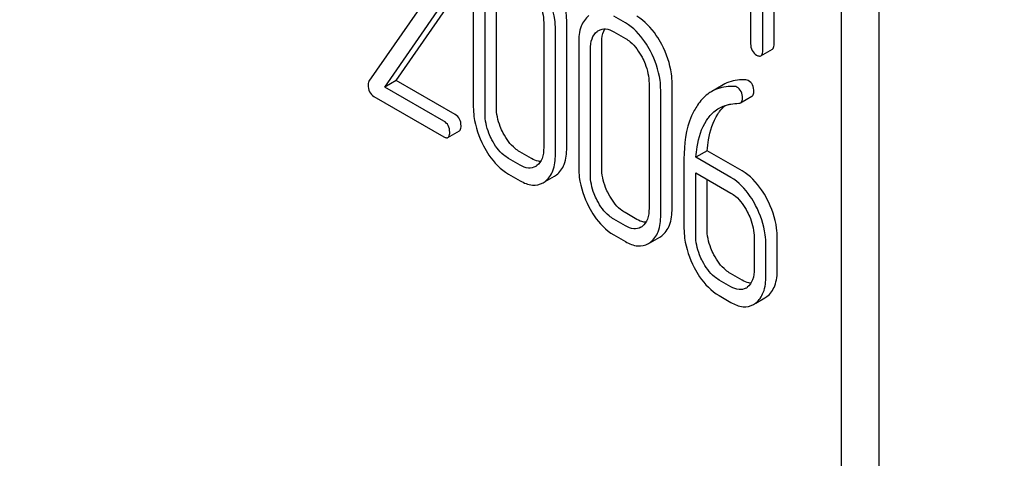
# Model space of a CAD drawing. Units: millimetres. Extents: x 0 to 8400, y -6 to 5940.
# Drawn here: x 5790 to 5808, y 1979 to 1987 of the extents above; entities that cross this region are included whole.
import ezdxf

# ---------------------------------------------------------------- set-up
doc = ezdxf.new("R2010")
doc.units = ezdxf.units.MM
doc.header["$LTSCALE"] = 462
doc.layers.get('0').update_dxf_attribs({"linetype": 'CONTINUOUS'})

msp = doc.modelspace()

# ---------------------------------------------------------------- linework, layer by layer
at = {"color": 7, "linetype": 'Continuous'}
for p, q in [((5806.05, 1886.722), (5806.05, 2009.197)), ((5805.343, 1886.314), (5805.343, 2008.789)), ((5803.874, 1986.676), (5803.874, 1990.473)), ((5804.086, 1986.799), (5804.086, 1990.595)), ((5803.649, 1989.94), (5803.649, 1986.806)), ((5798.469, 1987.962), (5798.469, 1985.627)), ((5798.9, 1985.623), (5798.9, 1987.958)), ((5797.72, 1987.837), (5796.519, 1986.105)), ((5798.688, 1985.501), (5798.688, 1987.835)), ((5796.817, 1985.998), (5797.903, 1987.568)), ((5797.029, 1986.12), (5798.115, 1987.69)), ((5799.783, 1987.203), (5799.783, 1984.869)), ((5800.214, 1984.865), (5800.214, 1987.199)), ((5801.311, 1987.196), (5801.093, 1987.323)), ((5800.002, 1984.742), (5800.002, 1987.077)), ((5801.093, 1987.031), (5801.311, 1986.905)), ((5800.437, 1986.826), (5800.437, 1984.491)), ((5800.867, 1984.487), (5800.867, 1986.822)), ((5800.655, 1984.365), (5800.655, 1986.7)), ((5803.842, 1986.581), (5804.055, 1986.703)), ((5797.029, 1986.12), (5796.817, 1985.998)), ((5798.131, 1985.484), (5797.029, 1986.12)), ((5801.751, 1986.067), (5801.751, 1983.733)), ((5802.181, 1983.729), (5802.181, 1986.063)), ((5797.918, 1985.361), (5796.817, 1985.998)), ((5801.969, 1983.606), (5801.969, 1985.941)), ((5803.134, 1986.039), (5802.922, 1985.916)), ((5796.611, 1985.824), (5797.918, 1985.07)), ((5803.462, 1985.704), (5803.674, 1985.826)), ((5797.996, 1985.056), (5798.209, 1985.178)), ((5799.556, 1984.661), (5799.337, 1984.787)), ((5802.839, 1984.808), (5802.627, 1984.686)), ((5803.491, 1984.432), (5802.839, 1984.808)), ((5799.344, 1984.539), (5799.125, 1984.665)), ((5802.404, 1984.654), (5802.404, 1983.355)), ((5803.279, 1984.31), (5802.627, 1984.686)), ((5802.623, 1983.229), (5802.623, 1984.396)), ((5802.623, 1984.396), (5803.279, 1984.018)), ((5799.125, 1984.373), (5799.344, 1984.247)), ((5799.81, 1984.231), (5799.984, 1984.331)), ((5802.835, 1983.352), (5802.835, 1984.274)), ((5801.311, 1983.403), (5801.093, 1983.529)), ((5801.523, 1983.525), (5801.305, 1983.651)), ((5801.093, 1983.237), (5801.311, 1983.111)), ((5801.778, 1983.095), (5801.952, 1983.195)), ((5803.716, 1983.182), (5803.716, 1982.598)), ((5804.147, 1982.594), (5804.147, 1983.178)), ((5803.934, 1982.472), (5803.934, 1983.055)), ((5803.279, 1982.267), (5803.06, 1982.393)), ((5803.491, 1982.389), (5803.272, 1982.516)), ((5803.06, 1982.101), (5803.279, 1981.975)), ((5803.743, 1981.959), (5803.916, 1982.059))]:
    msp.add_line(p, q, dxfattribs=at)
for centre, radius, start, end in [((5799.501, 1984.735), 0.256, 300.0697, 306.5912), ((5799.585, 1984.533), 0.374, 300.0684, 306.7918), ((5799.797, 1984.655), 0.374, 300.0684, 306.7918), ((5801.468, 1983.599), 0.256, 300.0697, 306.5912), ((5801.764, 1983.519), 0.374, 300.0684, 306.7923), ((5801.552, 1983.397), 0.374, 300.0684, 306.7923), ((5803.438, 1982.455), 0.247, 300.079, 307.2195), ((5803.733, 1982.375), 0.365, 300.0742, 307.2144), ((5803.521, 1982.252), 0.365, 300.0742, 307.2144)]:
    msp.add_arc(centre, radius, start, end, dxfattribs=at)
for points, knots in [([(5789.996, 2059.103), (5792.587, 2052.423), (5798.337, 2039.187), (5808.462, 2020.016), (5819.999, 2001.659), (5828.584, 1990.059), (5833.073, 1984.474)], [0, 0, 0, 0, 0.248567, 0.499992, 0.751421, 1, 1, 1, 1]), ([(5800.214, 1987.199), (5800.214, 1987.26), (5800.197, 1987.513), (5800.11, 1987.759), (5800.021, 1987.929)], [0, 0, 0, 0, 0.240535, 1, 1, 1, 1]), ([(5800.002, 1987.077), (5800.002, 1987.138), (5799.985, 1987.391), (5799.898, 1987.636), (5799.809, 1987.806)], [0, 0, 0, 0, 0.240535, 1, 1, 1, 1]), ([(5799.654, 1987.689), (5799.675, 1987.649), (5799.746, 1987.496), (5799.783, 1987.326), (5799.783, 1987.203)], [0, 0, 0, 0, 0.268434, 1, 1, 1, 1]), ([(5800.629, 1987.333), (5800.563, 1987.284), (5800.454, 1987.119), (5800.437, 1986.929), (5800.437, 1986.826)], [0, 0, 0, 0, 0.443316, 1, 1, 1, 1]), ([(5801.776, 1986.67), (5801.745, 1986.729), (5801.627, 1986.932), (5801.458, 1987.112), (5801.311, 1987.196)], [0, 0, 0, 0, 0.280496, 1, 1, 1, 1]), ([(5801.988, 1986.793), (5801.958, 1986.851), (5801.839, 1987.054), (5801.67, 1987.234), (5801.523, 1987.319)], [0, 0, 0, 0, 0.280496, 1, 1, 1, 1]), ([(5800.655, 1986.7), (5800.655, 1986.768), (5800.667, 1986.894), (5800.74, 1987.003), (5800.784, 1987.037)], [0, 0, 0, 0, 0.550065, 1, 1, 1, 1]), ([(5800.811, 1987.054), (5800.849, 1987.076), (5800.952, 1987.098), (5801.046, 1987.058), (5801.093, 1987.031)], [0, 0, 0, 0, 0.448543, 1, 1, 1, 1]), ([(5800.867, 1986.822), (5800.867, 1986.848), (5800.871, 1986.938), (5800.894, 1987.029), (5800.928, 1987.084)], [0, 0, 0, 0, 0.286924, 1, 1, 1, 1]), ([(5801.311, 1986.905), (5801.342, 1986.887), (5801.471, 1986.795), (5801.564, 1986.66), (5801.621, 1986.553)], [0, 0, 0, 0, 0.22823, 1, 1, 1, 1]), ([(5802.181, 1986.063), (5802.181, 1986.124), (5802.164, 1986.377), (5802.078, 1986.623), (5801.988, 1986.793)], [0, 0, 0, 0, 0.240534, 1, 1, 1, 1]), ([(5803.649, 1986.806), (5803.649, 1986.763), (5803.662, 1986.676), (5803.727, 1986.615), (5803.761, 1986.595)], [0, 0, 0, 0, 0.5182, 1, 1, 1, 1]), ([(5804.055, 1986.703), (5804.06, 1986.706), (5804.085, 1986.732), (5804.086, 1986.771), (5804.086, 1986.799)], [0, 0, 0, 0, 0.180079, 1, 1, 1, 1]), ([(5801.969, 1985.941), (5801.969, 1986.002), (5801.952, 1986.255), (5801.866, 1986.5), (5801.776, 1986.67)], [0, 0, 0, 0, 0.240534, 1, 1, 1, 1]), ([(5803.842, 1986.581), (5803.848, 1986.584), (5803.873, 1986.609), (5803.874, 1986.648), (5803.874, 1986.676)], [0, 0, 0, 0, 0.180079, 1, 1, 1, 1]), ([(5801.621, 1986.553), (5801.642, 1986.513), (5801.713, 1986.36), (5801.751, 1986.19), (5801.751, 1986.067)], [0, 0, 0, 0, 0.268434, 1, 1, 1, 1]), ([(5803.761, 1986.595), (5803.769, 1986.591), (5803.793, 1986.578), (5803.826, 1986.571), (5803.842, 1986.581)], [0, 0, 0, 0, 0.330789, 1, 1, 1, 1]), ([(5796.519, 1986.105), (5796.517, 1986.101), (5796.506, 1986.081), (5796.504, 1986.058), (5796.504, 1986.041)], [0, 0, 0, 0, 0.228843, 1, 1, 1, 1]), ([(5803.56, 1986.132), (5803.521, 1986.134), (5803.375, 1986.134), (5803.227, 1986.092), (5803.134, 1986.039)], [0, 0, 0, 0, 0.266588, 1, 1, 1, 1]), ([(5803.709, 1985.908), (5803.709, 1985.952), (5803.697, 1986.036), (5803.638, 1986.101), (5803.604, 1986.12)], [0, 0, 0, 0, 0.531903, 1, 1, 1, 1]), ([(5796.504, 1986.041), (5796.504, 1985.996), (5796.515, 1985.909), (5796.577, 1985.844), (5796.611, 1985.824)], [0, 0, 0, 0, 0.53559, 1, 1, 1, 1]), ([(5802.922, 1985.916), (5802.896, 1985.902), (5802.794, 1985.833), (5802.71, 1985.739), (5802.657, 1985.661)], [0, 0, 0, 0, 0.237747, 1, 1, 1, 1]), ([(5803.348, 1986.009), (5803.309, 1986.011), (5803.163, 1986.012), (5803.015, 1985.97), (5802.922, 1985.916)], [0, 0, 0, 0, 0.266588, 1, 1, 1, 1]), ([(5803.497, 1985.785), (5803.497, 1985.829), (5803.485, 1985.914), (5803.425, 1985.979), (5803.392, 1985.998)], [0, 0, 0, 0, 0.531903, 1, 1, 1, 1]), ([(5803.674, 1985.826), (5803.68, 1985.83), (5803.704, 1985.849), (5803.709, 1985.884), (5803.709, 1985.908)], [0, 0, 0, 0, 0.217317, 1, 1, 1, 1]), ([(5803.462, 1985.704), (5803.468, 1985.707), (5803.492, 1985.727), (5803.497, 1985.761), (5803.497, 1985.785)], [0, 0, 0, 0, 0.217317, 1, 1, 1, 1]), ([(5798.469, 1985.627), (5798.469, 1985.566), (5798.486, 1985.313), (5798.571, 1985.067), (5798.661, 1984.897)], [0, 0, 0, 0, 0.240063, 1, 1, 1, 1]), ([(5798.816, 1985.014), (5798.795, 1985.054), (5798.724, 1985.207), (5798.688, 1985.377), (5798.688, 1985.501)], [0, 0, 0, 0, 0.268632, 1, 1, 1, 1]), ([(5799.028, 1985.137), (5799.007, 1985.177), (5798.936, 1985.33), (5798.9, 1985.5), (5798.9, 1985.623)], [0, 0, 0, 0, 0.267687, 1, 1, 1, 1]), ([(5802.657, 1985.661), (5802.614, 1985.597), (5802.447, 1985.287), (5802.404, 1984.926), (5802.404, 1984.654)], [0, 0, 0, 0, 0.221425, 1, 1, 1, 1]), ([(5802.824, 1985.372), (5802.84, 1985.396), (5802.905, 1985.486), (5802.99, 1985.563), (5803.061, 1985.604)], [0, 0, 0, 0, 0.259089, 1, 1, 1, 1]), ([(5803.036, 1985.494), (5803.046, 1985.509), (5803.086, 1985.567), (5803.134, 1985.62), (5803.173, 1985.654)], [0, 0, 0, 0, 0.260636, 1, 1, 1, 1]), ([(5803.061, 1985.604), (5803.11, 1985.633), (5803.183, 1985.661), (5803.258, 1985.676), (5803.278, 1985.679)], [0, 0, 0, 0, 0.744173, 1, 1, 1, 1]), ([(5798.028, 1985.152), (5798.028, 1985.195), (5798.014, 1985.28), (5797.952, 1985.342), (5797.918, 1985.361)], [0, 0, 0, 0, 0.522062, 1, 1, 1, 1]), ([(5798.24, 1985.275), (5798.24, 1985.318), (5798.226, 1985.402), (5798.164, 1985.464), (5798.131, 1985.484)], [0, 0, 0, 0, 0.522062, 1, 1, 1, 1]), ([(5802.627, 1984.686), (5802.631, 1984.751), (5802.656, 1984.988), (5802.729, 1985.226), (5802.824, 1985.372)], [0, 0, 0, 0, 0.27431, 1, 1, 1, 1]), ([(5802.839, 1984.808), (5802.843, 1984.876), (5802.868, 1985.113), (5802.942, 1985.351), (5803.036, 1985.494)], [0, 0, 0, 0, 0.282602, 1, 1, 1, 1]), ([(5797.996, 1985.056), (5798.002, 1985.059), (5798.027, 1985.085), (5798.028, 1985.124), (5798.028, 1985.152)], [0, 0, 0, 0, 0.178582, 1, 1, 1, 1]), ([(5798.209, 1985.178), (5798.214, 1985.181), (5798.239, 1985.207), (5798.24, 1985.246), (5798.24, 1985.275)], [0, 0, 0, 0, 0.178582, 1, 1, 1, 1]), ([(5799.337, 1984.787), (5799.307, 1984.805), (5799.178, 1984.895), (5799.084, 1985.029), (5799.028, 1985.137)], [0, 0, 0, 0, 0.225308, 1, 1, 1, 1]), ([(5797.918, 1985.07), (5797.926, 1985.065), (5797.949, 1985.053), (5797.981, 1985.047), (5797.996, 1985.056)], [0, 0, 0, 0, 0.329585, 1, 1, 1, 1]), ([(5799.125, 1984.665), (5799.094, 1984.683), (5798.965, 1984.773), (5798.872, 1984.907), (5798.816, 1985.014)], [0, 0, 0, 0, 0.228157, 1, 1, 1, 1]), ([(5798.661, 1984.897), (5798.691, 1984.838), (5798.809, 1984.636), (5798.979, 1984.457), (5799.125, 1984.373)], [0, 0, 0, 0, 0.280844, 1, 1, 1, 1]), ([(5799.783, 1984.869), (5799.783, 1984.8), (5799.772, 1984.673), (5799.699, 1984.563), (5799.654, 1984.53)], [0, 0, 0, 0, 0.550505, 1, 1, 1, 1]), ([(5800.021, 1984.355), (5800.086, 1984.404), (5800.197, 1984.569), (5800.214, 1984.76), (5800.214, 1984.865)], [0, 0, 0, 0, 0.437948, 1, 1, 1, 1]), ([(5799.723, 1984.606), (5799.71, 1984.607), (5799.651, 1984.614), (5799.596, 1984.638), (5799.556, 1984.661)], [0, 0, 0, 0, 0.224052, 1, 1, 1, 1]), ([(5799.809, 1984.233), (5799.874, 1984.282), (5799.985, 1984.447), (5800.002, 1984.637), (5800.002, 1984.742)], [0, 0, 0, 0, 0.437948, 1, 1, 1, 1]), ([(5799.629, 1984.514), (5799.591, 1984.491), (5799.486, 1984.47), (5799.391, 1984.511), (5799.344, 1984.539)], [0, 0, 0, 0, 0.448072, 1, 1, 1, 1]), ([(5800.437, 1984.491), (5800.437, 1984.43), (5800.453, 1984.177), (5800.539, 1983.931), (5800.628, 1983.761)], [0, 0, 0, 0, 0.240064, 1, 1, 1, 1]), ([(5800.995, 1984.001), (5800.974, 1984.041), (5800.903, 1984.194), (5800.867, 1984.364), (5800.867, 1984.487)], [0, 0, 0, 0, 0.267689, 1, 1, 1, 1]), ([(5803.954, 1983.908), (5803.924, 1983.966), (5803.806, 1984.168), (5803.637, 1984.347), (5803.491, 1984.432)], [0, 0, 0, 0, 0.279542, 1, 1, 1, 1]), ([(5799.344, 1984.247), (5799.414, 1984.206), (5799.556, 1984.144), (5799.714, 1984.175), (5799.772, 1984.209)], [0, 0, 0, 0, 0.546837, 1, 1, 1, 1]), ([(5800.783, 1983.878), (5800.762, 1983.918), (5800.691, 1984.071), (5800.655, 1984.242), (5800.655, 1984.365)], [0, 0, 0, 0, 0.268632, 1, 1, 1, 1]), ([(5803.742, 1983.785), (5803.712, 1983.843), (5803.593, 1984.046), (5803.425, 1984.225), (5803.279, 1984.31)], [0, 0, 0, 0, 0.279542, 1, 1, 1, 1]), ([(5801.093, 1983.529), (5801.062, 1983.547), (5800.933, 1983.638), (5800.839, 1983.771), (5800.783, 1983.878)], [0, 0, 0, 0, 0.228157, 1, 1, 1, 1]), ([(5801.305, 1983.651), (5801.274, 1983.669), (5801.145, 1983.76), (5801.052, 1983.893), (5800.995, 1984.001)], [0, 0, 0, 0, 0.225309, 1, 1, 1, 1]), ([(5803.279, 1984.018), (5803.31, 1984), (5803.438, 1983.909), (5803.531, 1983.775), (5803.587, 1983.668)], [0, 0, 0, 0, 0.228239, 1, 1, 1, 1]), ([(5804.147, 1983.178), (5804.147, 1983.239), (5804.129, 1983.492), (5804.043, 1983.737), (5803.954, 1983.908)], [0, 0, 0, 0, 0.240469, 1, 1, 1, 1]), ([(5800.628, 1983.761), (5800.659, 1983.702), (5800.777, 1983.5), (5800.946, 1983.322), (5801.093, 1983.237)], [0, 0, 0, 0, 0.280844, 1, 1, 1, 1]), ([(5801.751, 1983.733), (5801.751, 1983.664), (5801.739, 1983.537), (5801.666, 1983.427), (5801.621, 1983.394)], [0, 0, 0, 0, 0.550506, 1, 1, 1, 1]), ([(5801.988, 1983.219), (5802.054, 1983.268), (5802.164, 1983.434), (5802.181, 1983.624), (5802.181, 1983.729)], [0, 0, 0, 0, 0.437949, 1, 1, 1, 1]), ([(5803.587, 1983.668), (5803.608, 1983.628), (5803.679, 1983.475), (5803.716, 1983.305), (5803.716, 1983.182)], [0, 0, 0, 0, 0.268378, 1, 1, 1, 1]), ([(5803.934, 1983.055), (5803.934, 1983.116), (5803.917, 1983.369), (5803.831, 1983.615), (5803.742, 1983.785)], [0, 0, 0, 0, 0.240469, 1, 1, 1, 1]), ([(5801.691, 1983.471), (5801.678, 1983.471), (5801.619, 1983.478), (5801.563, 1983.502), (5801.523, 1983.525)], [0, 0, 0, 0, 0.224055, 1, 1, 1, 1]), ([(5801.776, 1983.097), (5801.842, 1983.146), (5801.952, 1983.311), (5801.969, 1983.502), (5801.969, 1983.606)], [0, 0, 0, 0, 0.437949, 1, 1, 1, 1]), ([(5801.597, 1983.378), (5801.558, 1983.356), (5801.454, 1983.334), (5801.359, 1983.375), (5801.311, 1983.403)], [0, 0, 0, 0, 0.448073, 1, 1, 1, 1]), ([(5802.404, 1983.355), (5802.404, 1983.295), (5802.421, 1983.041), (5802.506, 1982.795), (5802.595, 1982.625)], [0, 0, 0, 0, 0.240063, 1, 1, 1, 1]), ([(5802.963, 1982.865), (5802.942, 1982.905), (5802.871, 1983.058), (5802.835, 1983.228), (5802.835, 1983.352)], [0, 0, 0, 0, 0.267687, 1, 1, 1, 1]), ([(5801.311, 1983.111), (5801.382, 1983.07), (5801.524, 1983.008), (5801.681, 1983.039), (5801.74, 1983.073)], [0, 0, 0, 0, 0.546839, 1, 1, 1, 1]), ([(5802.751, 1982.742), (5802.73, 1982.782), (5802.659, 1982.935), (5802.623, 1983.106), (5802.623, 1983.229)], [0, 0, 0, 0, 0.268632, 1, 1, 1, 1]), ([(5803.06, 1982.393), (5803.029, 1982.411), (5802.9, 1982.502), (5802.807, 1982.635), (5802.751, 1982.742)], [0, 0, 0, 0, 0.228157, 1, 1, 1, 1]), ([(5803.272, 1982.516), (5803.242, 1982.533), (5803.113, 1982.624), (5803.019, 1982.757), (5802.963, 1982.865)], [0, 0, 0, 0, 0.225305, 1, 1, 1, 1]), ([(5802.595, 1982.625), (5802.626, 1982.566), (5802.744, 1982.364), (5802.914, 1982.186), (5803.06, 1982.101)], [0, 0, 0, 0, 0.280845, 1, 1, 1, 1]), ([(5803.716, 1982.598), (5803.716, 1982.53), (5803.705, 1982.403), (5803.631, 1982.292), (5803.587, 1982.258)], [0, 0, 0, 0, 0.550141, 1, 1, 1, 1]), ([(5803.954, 1982.084), (5804.019, 1982.133), (5804.129, 1982.299), (5804.147, 1982.489), (5804.147, 1982.594)], [0, 0, 0, 0, 0.438317, 1, 1, 1, 1]), ([(5803.656, 1982.335), (5803.643, 1982.335), (5803.585, 1982.342), (5803.53, 1982.367), (5803.491, 1982.389)], [0, 0, 0, 0, 0.223852, 1, 1, 1, 1]), ([(5803.742, 1981.961), (5803.807, 1982.011), (5803.917, 1982.176), (5803.934, 1982.367), (5803.934, 1982.472)], [0, 0, 0, 0, 0.438317, 1, 1, 1, 1]), ([(5803.561, 1982.241), (5803.523, 1982.219), (5803.419, 1982.198), (5803.326, 1982.24), (5803.279, 1982.267)], [0, 0, 0, 0, 0.447919, 1, 1, 1, 1]), ([(5803.279, 1981.975), (5803.349, 1981.935), (5803.49, 1981.873), (5803.646, 1981.903), (5803.704, 1981.936)], [0, 0, 0, 0, 0.548037, 1, 1, 1, 1])]:
    msp.add_open_spline(points, degree=3, knots=knots, dxfattribs=at)
for points in [[(5800.784, 1987.037), (5800.793, 1987.043), (5800.802, 1987.049), (5800.811, 1987.054)], [(5803.604, 1986.12), (5803.591, 1986.128), (5803.576, 1986.131), (5803.56, 1986.132)], [(5803.392, 1985.998), (5803.379, 1986.005), (5803.363, 1986.008), (5803.348, 1986.009)], [(5803.278, 1985.679), (5803.327, 1985.686), (5803.377, 1985.69), (5803.427, 1985.694)], [(5803.427, 1985.694), (5803.439, 1985.695), (5803.451, 1985.698), (5803.462, 1985.704)]]:
    msp.add_open_spline(points, degree=3, dxfattribs=at)

doc.saveas('drawing.dxf')
